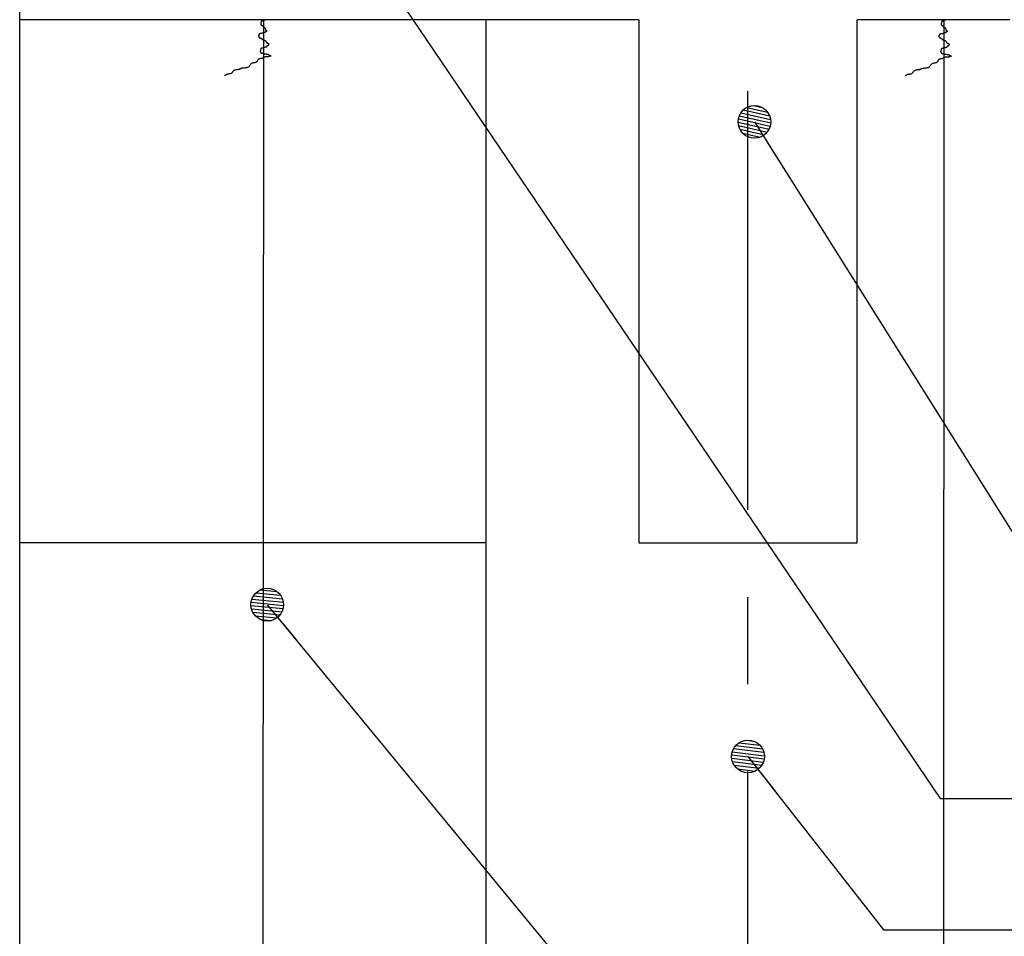
# Model space of a CAD drawing. Units: millimetres. Extents: x 0 to 36.4, y 0 to 22.5.
# Drawn here: x 6.4 to 7.6, y 8.6 to 9.6 of the extents above; entities that cross this region are included whole.
import ezdxf

# ---------------------------------------------------------------- set-up
doc = ezdxf.new("R2010")
doc.units = ezdxf.units.MM
doc.linetypes.add('ACAD_ISO04W100', pattern=[30, 24, -3, 0, -3])
for name, color, linetype in [('AUX', 1, 'Continuous'), ('Colum', 5, 'Continuous'), ('Ejes', 1, 'ACAD_ISO04W100'), ('MUROS', 7, 'Continuous'), ('TENSPLAF', 7, 'Continuous'), ('TEX', 3, 'Continuous')]:
    doc.layers.add(name, color=color, linetype=linetype)
doc.styles.add('ARIAL', font='ARIAL.TTF', dxfattribs={"height": 0.35})
doc.dimstyles.new('paño 25', dxfattribs={"dimscale": 0.25, "dimtxt": 0.25, "dimasz": 0.12, "dimexe": 0.18, "dimexo": 0.0625, "dimgap": 0.09, "dimtad": 1, "dimtih": 1, "dimtoh": 1, "dimzin": 0, "dimdsep": 46, "dimtxsty": 'ARIAL', "dimblk": 'COTP', "dimcen": 0.09, "dimse1": 1, "dimse2": 1, "dimclrd": 8, "dimclrt": 2, "dimaunit": 1, "dimazin": 0, "dimtfac": 1, "dimtix": 1, "dimtmove": 2, "dimatfit": 0, "dimldrblk": 'DOT', "dimfxl": 0, "dimtolj": 1, "dimtzin": 0, "dimarcsym": 0})

# ---------------------------------------------------------------- blocks, each defined once
blk = doc.blocks.new('COTP')
at = {"color": 2}
for p, q in [((0.097, -0.169), (-0.668, 1.159)), ((-0.555, -1.114), (-0.555, 1.114)), ((0.097, 0.169), (-0.668, -1.159))]:
    blk.add_line(p, q, dxfattribs=at)
at = {"color": 0}
for p, q in [((0, -1.446), (0, 1.446)), ((-2.243, 0), (0.277, 0))]:
    blk.add_line(p, q, dxfattribs=at)
blk = doc.blocks.new('Tex')
h = blk.add_hatch()
h.set_pattern_fill('ANSI31', color=0, style=0)
h.set_pattern_definition([(45, (0, 0), (-0.088388, 0.088388), [])])
edge = h.paths.add_edge_path()
edge.add_arc((0, 0), 0.625, 0, 360)
at = {"color": 0}
blk.add_line((0, 0), (-1.691, 0), dxfattribs=at)
at = {"color": 2}
blk.add_circle((0, 0), 0.625, dxfattribs=at)

msp = doc.modelspace()

# ---------------------------------------------------------------- linework, layer by layer
at = {"layer": 'AUX'}
msp.add_lwpolyline([(6.4413, 10.9045), (8.9469, 10.9045), (8.9469, 1.2519), (6.4413, 1.2519)], close=True, dxfattribs=at)
at = {"layer": 'Colum', "color": 8, "ltscale": 0.02}
msp.add_line((6.9762, 8.504), (6.9762, 9.629), dxfattribs=at)
at = {"layer": 'Ejes', "ltscale": 0.02}
msp.add_line((7.2762, 1.267), (7.2762, 11.0047), dxfattribs=at)
at = {"layer": 'MUROS', "color": 5}
for p, q in [((7.1512, 9.629), (6.4413, 9.629)), ((7.5762, 9.629), (7.4012, 9.629))]:
    msp.add_line(p, q, dxfattribs=at)
at = {"layer": 'MUROS', "color": 8}
msp.add_line((6.9762, 9.029), (6.4413, 9.029), dxfattribs=at)
at = {"layer": 'MUROS', "color": 5}
msp.add_lwpolyline([(7.1512, 9.629), (7.1512, 9.029), (7.4012, 9.029), (7.4012, 9.629)], dxfattribs=at)
at = {"layer": 'TENSPLAF', "color": 1}
for p, q in [((6.7205, 8.5063), (6.721, 9.629)), ((7.5006, 8.5063), (7.501, 9.629))]:
    msp.add_line(p, q, dxfattribs=at)
for points in [[(6.7205, 9.629), (6.7205, 9.6286), (6.7203, 9.6283), (6.7201, 9.628), (6.7198, 9.6278), (6.7195, 9.6277), (6.7191, 9.6275), (6.7188, 9.6274), (6.7186, 9.6272), (6.7183, 9.627), (6.7182, 9.6268), (6.7181, 9.6265), (6.718, 9.6263), (6.7179, 9.626), (6.7179, 9.6257), (6.7179, 9.6255), (6.7178, 9.6253), (6.7178, 9.6251), (6.7178, 9.625), (6.7178, 9.6249), (6.7177, 9.6248), (6.7177, 9.6247), (6.7177, 9.6246), (6.7176, 9.6246), (6.7176, 9.6245), (6.7176, 9.6243), (6.7176, 9.6242), (6.7176, 9.624), (6.7176, 9.6238), (6.7177, 9.6236), (6.7177, 9.6234), (6.7178, 9.6233), (6.7179, 9.6231), (6.7181, 9.623), (6.7183, 9.6229), (6.7185, 9.6229), (6.7187, 9.6228), (6.7189, 9.6227), (6.7191, 9.6227), (6.7193, 9.6226), (6.7195, 9.6225), (6.7196, 9.6223), (6.7197, 9.6222), (6.7198, 9.622), (6.7199, 9.6218), (6.7199, 9.6216), (6.72, 9.6215), (6.72, 9.6213), (6.7201, 9.6212), (6.7203, 9.6211), (6.7204, 9.621), (6.7205, 9.6209), (6.7207, 9.6209), (6.7208, 9.6208), (6.721, 9.6208), (6.7211, 9.6207), (6.7212, 9.6207), (6.7213, 9.6206), (6.7214, 9.6205), (6.7215, 9.6204), (6.7215, 9.6204), (6.7215, 9.6203), (6.7216, 9.6202), (6.7217, 9.6201), (6.7217, 9.62), (6.7218, 9.62), (6.7219, 9.6199), (6.722, 9.6199), (6.7222, 9.6198), (6.7223, 9.6197), (6.7224, 9.6197), (6.7225, 9.6195), (6.7226, 9.6194), (6.7227, 9.6192), (6.7227, 9.6189), (6.7228, 9.6187), (6.7228, 9.6184), (6.7229, 9.6181), (6.7229, 9.6178), (6.723, 9.6176), (6.7231, 9.6174), (6.7232, 9.6172), (6.7233, 9.6171), (6.7235, 9.617), (6.7236, 9.6169), (6.7238, 9.6169), (6.7239, 9.6168), (6.7241, 9.6167), (6.7242, 9.6166), (6.7243, 9.6165), (6.7243, 9.6164), (6.7244, 9.6162), (6.7244, 9.6161), (6.7244, 9.6159), (6.7243, 9.6158), (6.7243, 9.6157), (6.7242, 9.6155), (6.7241, 9.6154), (6.7239, 9.6154), (6.7238, 9.6153), (6.7236, 9.6153), (6.7235, 9.6152), (6.7233, 9.6152), (6.7232, 9.6152), (6.7231, 9.6151), (6.723, 9.615), (6.7229, 9.615), (6.7229, 9.6149), (6.7228, 9.6148), (6.7227, 9.6147), (6.7227, 9.6146), (6.7226, 9.6145), (6.7224, 9.6144), (6.7223, 9.6144), (6.7221, 9.6143), (6.7219, 9.6143), (6.7217, 9.6143), (6.7215, 9.6142), (6.7213, 9.6142), (6.7211, 9.6142), (6.7209, 9.6141), (6.7208, 9.614), (6.7207, 9.614), (6.7206, 9.6139), (6.7205, 9.6138), (6.7204, 9.6137), (6.7203, 9.6136), (6.7201, 9.6135), (6.7199, 9.6135), (6.7197, 9.6134), (6.7194, 9.6134), (6.7191, 9.6133), (6.7187, 9.6133), (6.7184, 9.6133), (6.7181, 9.6133), (6.7178, 9.6133), (6.7175, 9.6132), (6.7173, 9.6132), (6.7172, 9.6132), (6.717, 9.6132), (6.717, 9.6131), (6.7169, 9.6131), (6.7168, 9.6131), (6.7168, 9.613), (6.7167, 9.613), (6.7166, 9.613), (6.7165, 9.613), (6.7164, 9.613), (6.7163, 9.6129), (6.7161, 9.6129), (6.716, 9.6128), (6.7159, 9.6127), (6.7158, 9.6126), (6.7157, 9.6125), (6.7157, 9.6123), (6.7156, 9.6122), (6.7156, 9.612), (6.7156, 9.6118), (6.7156, 9.6116), (6.7155, 9.6115), (6.7155, 9.6113), (6.7154, 9.6112), (6.7154, 9.6111), (6.7153, 9.6111), (6.7153, 9.611), (6.7152, 9.6109), (6.7151, 9.6109), (6.7151, 9.6108), (6.7151, 9.6107), (6.715, 9.6106), (6.715, 9.6105), (6.715, 9.6103), (6.715, 9.6102), (6.715, 9.61), (6.715, 9.6099), (6.7151, 9.6097), (6.7151, 9.6096), (6.7152, 9.6095), (6.7153, 9.6095), (6.7153, 9.6094), (6.7154, 9.6094), (6.7155, 9.6093), (6.7156, 9.6093), (6.7157, 9.6092), (6.7158, 9.6091), (6.7158, 9.609), (6.7159, 9.6089), (6.7159, 9.6088), (6.716, 9.6087), (6.716, 9.6086), (6.7161, 9.6085), (6.7162, 9.6084), (6.7164, 9.6083), (6.7165, 9.6082), (6.7168, 9.6081), (6.717, 9.6081), (6.7172, 9.608), (6.7175, 9.608), (6.7177, 9.6079), (6.7179, 9.6079), (6.7181, 9.6078), (6.7183, 9.6077), (6.7184, 9.6075), (6.7185, 9.6074), (6.7185, 9.6072), (6.7186, 9.6071), (6.7187, 9.6069), (6.7188, 9.6068), (6.7189, 9.6067), (6.719, 9.6066), (6.7192, 9.6065), (6.7194, 9.6065), (6.7195, 9.6064), (6.7197, 9.6064), (6.7199, 9.6063), (6.7201, 9.6063), (6.7202, 9.6062), (6.7203, 9.6062), (6.7204, 9.6061), (6.7205, 9.606), (6.7205, 9.6059), (6.7206, 9.6058), (6.7207, 9.6057), (6.7208, 9.6057), (6.721, 9.6056), (6.7212, 9.6055), (6.7215, 9.6055), (6.7217, 9.6054), (6.722, 9.6054), (6.7223, 9.6053), (6.7225, 9.6052), (6.7228, 9.6051), (6.723, 9.6049), (6.7231, 9.6047), (6.7233, 9.6045), (6.7234, 9.6042), (6.7235, 9.6039), (6.7236, 9.6037), (6.7237, 9.6034), (6.7238, 9.6032), (6.724, 9.603), (6.7243, 9.6028), (6.7245, 9.6027), (6.7248, 9.6026), (6.7251, 9.6025), (6.7254, 9.6024), (6.7257, 9.6022), (6.726, 9.6021), (6.7262, 9.6019), (6.7264, 9.6017), (6.7265, 9.6014), (6.7266, 9.6011), (6.7266, 9.6008), (6.7266, 9.6005), (6.7266, 9.6002), (6.7265, 9.6), (6.7264, 9.5997), (6.7262, 9.5996), (6.726, 9.5994), (6.7258, 9.5993), (6.7256, 9.5992), (6.7254, 9.5991), (6.7252, 9.5991), (6.725, 9.599), (6.7248, 9.5989), (6.7247, 9.5988), (6.7246, 9.5987), (6.7245, 9.5985), (6.7245, 9.5984), (6.7244, 9.5982), (6.7244, 9.5981), (6.7243, 9.5979), (6.7242, 9.5978), (6.7241, 9.5977), (6.7239, 9.5977), (6.7238, 9.5976), (6.7236, 9.5976), (6.7235, 9.5975), (6.7233, 9.5975), (6.7232, 9.5975), (6.7231, 9.5975), (6.723, 9.5975), (6.7229, 9.5974), (6.7229, 9.5974), (6.7228, 9.5974), (6.7228, 9.5974), (6.7227, 9.5973), (6.7227, 9.5973), (6.7226, 9.5973), (6.7225, 9.5973), (6.7224, 9.5972), (6.7223, 9.5972), (6.7222, 9.5972), (6.722, 9.5972), (6.7219, 9.5972), (6.7218, 9.5971), (6.7217, 9.5971), (6.7217, 9.5971), (6.7216, 9.597), (6.7215, 9.597), (6.7215, 9.5969), (6.7214, 9.5968), (6.7214, 9.5968), (6.7213, 9.5967), (6.7212, 9.5967), (6.721, 9.5966), (6.7209, 9.5966), (6.7207, 9.5966), (6.7205, 9.5966), (6.7203, 9.5966), (6.7202, 9.5965), (6.72, 9.5965), (6.7199, 9.5965), (6.7198, 9.5965), (6.7197, 9.5965), (6.7196, 9.5964), (6.7195, 9.5964), (6.7195, 9.5964), (6.7194, 9.5963), (6.7193, 9.5963), (6.7192, 9.5963), (6.7191, 9.5963), (6.7189, 9.5963), (6.7187, 9.5962), (6.7186, 9.5962), (6.7184, 9.5961), (6.7182, 9.5961), (6.718, 9.5959), (6.7179, 9.5958), (6.7178, 9.5956), (6.7177, 9.5954), (6.7176, 9.5952), (6.7176, 9.5949), (6.7176, 9.5947), (6.7175, 9.5944), (6.7175, 9.5942), (6.7175, 9.594), (6.7174, 9.5939), (6.7174, 9.5938), (6.7173, 9.5937), (6.7172, 9.5936), (6.7172, 9.5936), (6.7171, 9.5935), (6.7171, 9.5935), (6.717, 9.5934), (6.717, 9.5933), (6.717, 9.5932), (6.7169, 9.5931), (6.7169, 9.593), (6.7169, 9.5928), (6.717, 9.5927), (6.717, 9.5926), (6.717, 9.5925), (6.7171, 9.5924), (6.7171, 9.5924), (6.7172, 9.5923), (6.7172, 9.5923), (6.7173, 9.5922), (6.7174, 9.5922), (6.7174, 9.5921), (6.7175, 9.592), (6.7175, 9.5919), (6.7175, 9.5918), (6.7176, 9.5916), (6.7176, 9.5915), (6.7177, 9.5913), (6.7178, 9.5912), (6.7179, 9.591), (6.7181, 9.5909), (6.7183, 9.5908), (6.7186, 9.5908), (6.7189, 9.5907), (6.7192, 9.5907), (6.7195, 9.5906), (6.7198, 9.5906), (6.7201, 9.5905), (6.7203, 9.5905), (6.7205, 9.5904), (6.7206, 9.5903), (6.7208, 9.5903), (6.7209, 9.5902), (6.7211, 9.5901), (6.7213, 9.59), (6.7215, 9.5899), (6.7218, 9.5898), (6.7222, 9.5898), (6.7227, 9.5897), (6.7233, 9.5897), (6.7238, 9.5897), (6.7244, 9.5896), (6.7249, 9.5896), (6.7254, 9.5895), (6.7258, 9.5895), (6.7261, 9.5894), (6.7263, 9.5893), (6.7265, 9.5891), (6.7267, 9.589), (6.7268, 9.5889), (6.7269, 9.5888), (6.7269, 9.5887), (6.727, 9.5886), (6.7271, 9.5885), (6.7273, 9.5884), (6.7274, 9.5884), (6.7276, 9.5884), (6.7277, 9.5883), (6.7279, 9.5883), (6.728, 9.5883), (6.7281, 9.5882), (6.7282, 9.5882), (6.7283, 9.5882), (6.7283, 9.5881), (6.7284, 9.588), (6.7284, 9.588), (6.7285, 9.5879), (6.7285, 9.5879), (6.7286, 9.5878), (6.7287, 9.5878), (6.7288, 9.5877), (6.7289, 9.5877), (6.7291, 9.5877), (6.7292, 9.5877), (6.7293, 9.5877), (6.7294, 9.5877), (6.7295, 9.5876), (6.7296, 9.5876), (6.7296, 9.5876), (6.7296, 9.5876), (6.7296, 9.5875), (6.7296, 9.5875), (6.7295, 9.5875), (6.7295, 9.5875), (6.7293, 9.5874), (6.7292, 9.5874), (6.729, 9.5874), (6.7288, 9.5874), (6.7286, 9.5874), (6.7283, 9.5873), (6.7281, 9.5873), (6.728, 9.5873), (6.7278, 9.5872), (6.7277, 9.5871), (6.7276, 9.5871), (6.7275, 9.587), (6.7273, 9.5869), (6.7272, 9.5868), (6.727, 9.5867), (6.7268, 9.5866), (6.7265, 9.5866), (6.7261, 9.5865), (6.7256, 9.5865), (6.7251, 9.5864), (6.7246, 9.5864), (6.7241, 9.5864), (6.7236, 9.5863), (6.7232, 9.5863), (6.7228, 9.5863), (6.7225, 9.5862), (6.7222, 9.5862), (6.722, 9.5861), (6.7219, 9.5861), (6.7218, 9.586), (6.7217, 9.5859), (6.7216, 9.5859), (6.7215, 9.5858), (6.7214, 9.5858), (6.7212, 9.5858), (6.721, 9.5857), (6.7208, 9.5857), (6.7207, 9.5857), (6.7205, 9.5856), (6.7203, 9.5856), (6.7202, 9.5855), (6.7201, 9.5854), (6.72, 9.5853), (6.7199, 9.5852), (6.7198, 9.5851), (6.7196, 9.585), (6.7195, 9.5848), (6.7192, 9.5847), (6.7189, 9.5846), (6.7185, 9.5846), (6.718, 9.5845), (6.7175, 9.5844), (6.7169, 9.5843), (6.7164, 9.5842), (6.7158, 9.5841), (6.7154, 9.5839), (6.7149, 9.5836), (6.7146, 9.5833), (6.7143, 9.5829), (6.7141, 9.5824), (6.7139, 9.582), (6.7136, 9.5815), (6.7133, 9.5811), (6.713, 9.5807), (6.7125, 9.5803), (6.7119, 9.58), (6.7111, 9.5798), (6.7103, 9.5796), (6.7095, 9.5795), (6.7087, 9.5793), (6.7079, 9.5791), (6.7072, 9.5788), (6.7066, 9.5785), (6.7061, 9.5781), (6.7057, 9.5776), (6.7054, 9.5771), (6.7051, 9.5765), (6.7047, 9.576), (6.7044, 9.5755), (6.7039, 9.575), (6.7033, 9.5746), (6.7025, 9.5743), (6.7017, 9.574), (6.7007, 9.5738), (6.6997, 9.5737), (6.6987, 9.5736), (6.6977, 9.5735), (6.6968, 9.5734), (6.6961, 9.5733), (6.6955, 9.5731), (6.695, 9.573), (6.6946, 9.5728), (6.6943, 9.5726), (6.694, 9.5724), (6.6937, 9.5723), (6.6933, 9.5721), (6.6928, 9.572), (6.6922, 9.5718), (6.6914, 9.5718), (6.6907, 9.5717), (6.6898, 9.5716), (6.689, 9.5714), (6.6882, 9.5713), (6.6875, 9.5711), (6.6869, 9.5708), (6.6864, 9.5705), (6.686, 9.5701), (6.6857, 9.5696), (6.6854, 9.5692), (6.6852, 9.5687), (6.6849, 9.5683), (6.6845, 9.5679), (6.6841, 9.5675), (6.6835, 9.5673), (6.6829, 9.567), (6.6822, 9.5669), (6.6815, 9.5668), (6.6807, 9.5666), (6.68, 9.5665), (6.6794, 9.5664), (6.6788, 9.5663), (6.6784, 9.5661), (6.6781, 9.5659), (6.6778, 9.5657), (6.6775, 9.5655), (6.6773, 9.5653), (6.677, 9.5652), (6.6766, 9.5651), (6.6762, 9.5651)], [(6.718, 9.629), (6.723, 9.629)], [(7.5006, 9.6287), (7.5005, 9.6283), (7.5004, 9.628), (7.5001, 9.6277), (7.4998, 9.6275), (7.4995, 9.6274), (7.4992, 9.6272), (7.4989, 9.6271), (7.4986, 9.6269), (7.4984, 9.6267), (7.4982, 9.6265), (7.4981, 9.6262), (7.498, 9.626), (7.498, 9.6257), (7.4979, 9.6254), (7.4979, 9.6252), (7.4979, 9.625), (7.4979, 9.6248), (7.4978, 9.6247), (7.4978, 9.6246), (7.4978, 9.6245), (7.4978, 9.6244), (7.4977, 9.6243), (7.4977, 9.6243), (7.4977, 9.6241), (7.4977, 9.624), (7.4977, 9.6239), (7.4977, 9.6237), (7.4977, 9.6235), (7.4977, 9.6233), (7.4978, 9.6231), (7.4979, 9.623), (7.498, 9.6228), (7.4982, 9.6227), (7.4984, 9.6226), (7.4986, 9.6226), (7.4988, 9.6225), (7.499, 9.6224), (7.4992, 9.6224), (7.4994, 9.6223), (7.4995, 9.6222), (7.4997, 9.622), (7.4998, 9.6219), (7.4998, 9.6217), (7.4999, 9.6215), (7.5, 9.6213), (7.5, 9.6212), (7.5001, 9.621), (7.5002, 9.6209), (7.5003, 9.6208), (7.5004, 9.6207), (7.5006, 9.6206), (7.5007, 9.6206), (7.5009, 9.6205), (7.501, 9.6205), (7.5012, 9.6204), (7.5013, 9.6204), (7.5014, 9.6203), (7.5015, 9.6202), (7.5015, 9.6201), (7.5016, 9.62), (7.5016, 9.62), (7.5017, 9.6199), (7.5017, 9.6198), (7.5018, 9.6197), (7.5019, 9.6197), (7.502, 9.6196), (7.5021, 9.6196), (7.5022, 9.6195), (7.5023, 9.6194), (7.5025, 9.6194), (7.5026, 9.6192), (7.5027, 9.6191), (7.5027, 9.6189), (7.5028, 9.6186), (7.5028, 9.6184), (7.5029, 9.6181), (7.5029, 9.6178), (7.503, 9.6175), (7.5031, 9.6173), (7.5032, 9.6171), (7.5033, 9.6169), (7.5034, 9.6168), (7.5035, 9.6167), (7.5037, 9.6166), (7.5039, 9.6166), (7.504, 9.6165), (7.5041, 9.6164), (7.5042, 9.6163), (7.5043, 9.6162), (7.5044, 9.6161), (7.5044, 9.6159), (7.5045, 9.6158), (7.5044, 9.6156), (7.5044, 9.6155), (7.5043, 9.6153), (7.5042, 9.6152), (7.5041, 9.6151), (7.504, 9.6151), (7.5039, 9.615), (7.5037, 9.615), (7.5035, 9.6149), (7.5034, 9.6149), (7.5033, 9.6149), (7.5032, 9.6148), (7.5031, 9.6147), (7.503, 9.6146), (7.5029, 9.6146), (7.5029, 9.6145), (7.5028, 9.6144), (7.5027, 9.6143), (7.5026, 9.6142), (7.5025, 9.6141), (7.5023, 9.6141), (7.5021, 9.614), (7.5019, 9.614), (7.5017, 9.614), (7.5015, 9.6139), (7.5013, 9.6139), (7.5011, 9.6139), (7.501, 9.6138), (7.5008, 9.6137), (7.5007, 9.6137), (7.5006, 9.6136), (7.5006, 9.6135), (7.5005, 9.6134), (7.5003, 9.6133), (7.5002, 9.6132), (7.5, 9.6132), (7.4997, 9.6131), (7.4994, 9.6131), (7.4991, 9.613), (7.4988, 9.613), (7.4984, 9.613), (7.4981, 9.613), (7.4978, 9.613), (7.4976, 9.6129), (7.4974, 9.6129), (7.4972, 9.6129), (7.4971, 9.6129), (7.497, 9.6128), (7.4969, 9.6128), (7.4969, 9.6128), (7.4968, 9.6127), (7.4968, 9.6127), (7.4967, 9.6127), (7.4966, 9.6127), (7.4964, 9.6127), (7.4963, 9.6126), (7.4962, 9.6126), (7.4961, 9.6125), (7.496, 9.6124), (7.4959, 9.6123), (7.4958, 9.6122), (7.4957, 9.612), (7.4957, 9.6119), (7.4957, 9.6117), (7.4956, 9.6115), (7.4956, 9.6113), (7.4956, 9.6112), (7.4955, 9.611), (7.4955, 9.6109), (7.4954, 9.6108), (7.4954, 9.6108), (7.4953, 9.6107), (7.4953, 9.6106), (7.4952, 9.6106), (7.4952, 9.6105), (7.4951, 9.6104), (7.4951, 9.6103), (7.495, 9.6102), (7.495, 9.61), (7.495, 9.6099), (7.495, 9.6097), (7.4951, 9.6096), (7.4951, 9.6094), (7.4952, 9.6093), (7.4952, 9.6092), (7.4953, 9.6092), (7.4954, 9.6091), (7.4955, 9.6091), (7.4956, 9.609), (7.4957, 9.609), (7.4958, 9.6089), (7.4958, 9.6088), (7.4959, 9.6087), (7.4959, 9.6086), (7.496, 9.6085), (7.496, 9.6084), (7.4961, 9.6083), (7.4962, 9.6082), (7.4963, 9.6081), (7.4964, 9.608), (7.4966, 9.6079), (7.4968, 9.6078), (7.4971, 9.6078), (7.4973, 9.6077), (7.4975, 9.6077), (7.4978, 9.6076), (7.498, 9.6076), (7.4982, 9.6075), (7.4983, 9.6074), (7.4984, 9.6072), (7.4985, 9.6071), (7.4986, 9.6069), (7.4987, 9.6068), (7.4987, 9.6066), (7.4988, 9.6065), (7.4989, 9.6064), (7.4991, 9.6063), (7.4992, 9.6062), (7.4994, 9.6062), (7.4996, 9.6061), (7.4998, 9.6061), (7.5, 9.606), (7.5001, 9.606), (7.5003, 9.6059), (7.5004, 9.6059), (7.5004, 9.6058), (7.5005, 9.6057), (7.5006, 9.6056), (7.5007, 9.6055), (7.5008, 9.6054), (7.5009, 9.6054), (7.5011, 9.6053), (7.5013, 9.6052), (7.5015, 9.6052), (7.5018, 9.6051), (7.5021, 9.6051), (7.5023, 9.605), (7.5026, 9.6049), (7.5028, 9.6048), (7.503, 9.6046), (7.5032, 9.6044), (7.5033, 9.6042), (7.5034, 9.6039), (7.5035, 9.6036), (7.5036, 9.6034), (7.5038, 9.6031), (7.5039, 9.6029), (7.5041, 9.6027), (7.5043, 9.6025), (7.5046, 9.6024), (7.5049, 9.6023), (7.5052, 9.6022), (7.5055, 9.6021), (7.5058, 9.6019), (7.506, 9.6018), (7.5063, 9.6016), (7.5064, 9.6014), (7.5066, 9.6011), (7.5067, 9.6008), (7.5067, 9.6005), (7.5067, 9.6002), (7.5066, 9.5999), (7.5066, 9.5997), (7.5064, 9.5994), (7.5063, 9.5993), (7.5061, 9.5991), (7.5059, 9.599), (7.5057, 9.5989), (7.5055, 9.5988), (7.5052, 9.5988), (7.5051, 9.5987), (7.5049, 9.5986), (7.5048, 9.5985), (7.5047, 9.5984), (7.5046, 9.5982), (7.5045, 9.5981), (7.5045, 9.5979), (7.5044, 9.5978), (7.5043, 9.5976), (7.5042, 9.5975), (7.5041, 9.5974), (7.504, 9.5974), (7.5039, 9.5973), (7.5037, 9.5973), (7.5035, 9.5972), (7.5034, 9.5972), (7.5033, 9.5972), (7.5032, 9.5972), (7.5031, 9.5972), (7.503, 9.5971), (7.5029, 9.5971), (7.5029, 9.5971), (7.5028, 9.597), (7.5028, 9.597), (7.5027, 9.597), (7.5027, 9.597), (7.5026, 9.597), (7.5025, 9.5969), (7.5023, 9.5969), (7.5022, 9.5969), (7.5021, 9.5969), (7.502, 9.5969), (7.5019, 9.5968), (7.5018, 9.5968), (7.5017, 9.5968), (7.5017, 9.5967), (7.5016, 9.5966), (7.5016, 9.5966), (7.5015, 9.5965), (7.5014, 9.5965), (7.5013, 9.5964), (7.5012, 9.5964), (7.5011, 9.5963), (7.5009, 9.5963), (7.5008, 9.5963), (7.5006, 9.5963), (7.5004, 9.5963), (7.5002, 9.5962), (7.5001, 9.5962), (7.4999, 9.5962), (7.4998, 9.5962), (7.4997, 9.5962), (7.4997, 9.5961), (7.4996, 9.5961), (7.4995, 9.5961), (7.4995, 9.596), (7.4994, 9.596), (7.4993, 9.596), (7.4991, 9.596), (7.499, 9.5959), (7.4988, 9.5959), (7.4986, 9.5959), (7.4984, 9.5958), (7.4983, 9.5957), (7.4981, 9.5956), (7.498, 9.5955), (7.4978, 9.5953), (7.4978, 9.5951), (7.4977, 9.5949), (7.4977, 9.5946), (7.4976, 9.5944), (7.4976, 9.5941), (7.4976, 9.5939), (7.4975, 9.5937), (7.4975, 9.5936), (7.4974, 9.5935), (7.4974, 9.5934), (7.4973, 9.5933), (7.4972, 9.5933), (7.4972, 9.5932), (7.4971, 9.5932), (7.4971, 9.5931), (7.497, 9.593), (7.497, 9.5929), (7.497, 9.5928), (7.497, 9.5927), (7.497, 9.5925), (7.497, 9.5924), (7.497, 9.5923), (7.4971, 9.5922), (7.4971, 9.5921), (7.4972, 9.5921), (7.4972, 9.592), (7.4973, 9.592), (7.4974, 9.5919), (7.4974, 9.5919), (7.4975, 9.5918), (7.4975, 9.5917), (7.4976, 9.5916), (7.4976, 9.5915), (7.4976, 9.5913), (7.4977, 9.5912), (7.4978, 9.591), (7.4979, 9.5909), (7.498, 9.5907), (7.4982, 9.5906), (7.4984, 9.5905), (7.4987, 9.5905), (7.499, 9.5904), (7.4993, 9.5904), (7.4996, 9.5903), (7.4999, 9.5903), (7.5001, 9.5902), (7.5004, 9.5902), (7.5005, 9.5901), (7.5007, 9.59), (7.5008, 9.59), (7.501, 9.5899), (7.5011, 9.5898), (7.5013, 9.5897), (7.5016, 9.5896), (7.5019, 9.5895), (7.5023, 9.5895), (7.5028, 9.5894), (7.5033, 9.5894), (7.5039, 9.5894), (7.5044, 9.5893), (7.5049, 9.5893), (7.5054, 9.5892), (7.5058, 9.5892), (7.5062, 9.5891), (7.5064, 9.589), (7.5066, 9.5888), (7.5067, 9.5887), (7.5068, 9.5886), (7.5069, 9.5885), (7.507, 9.5884), (7.5071, 9.5883), (7.5072, 9.5882), (7.5073, 9.5881), (7.5075, 9.5881), (7.5076, 9.5881), (7.5078, 9.588), (7.5079, 9.588), (7.5081, 9.588), (7.5082, 9.5879), (7.5083, 9.5879), (7.5083, 9.5878), (7.5084, 9.5878), (7.5085, 9.5877), (7.5085, 9.5877), (7.5085, 9.5876), (7.5086, 9.5876), (7.5087, 9.5875), (7.5088, 9.5875), (7.5089, 9.5874), (7.509, 9.5874), (7.5091, 9.5874), (7.5092, 9.5874), (7.5094, 9.5874), (7.5095, 9.5874), (7.5096, 9.5873), (7.5096, 9.5873), (7.5097, 9.5873), (7.5097, 9.5873), (7.5097, 9.5872), (7.5097, 9.5872), (7.5096, 9.5872), (7.5095, 9.5871), (7.5094, 9.5871), (7.5092, 9.5871), (7.509, 9.5871), (7.5088, 9.5871), (7.5086, 9.5871), (7.5084, 9.587), (7.5082, 9.587), (7.508, 9.587), (7.5079, 9.5869), (7.5077, 9.5868), (7.5076, 9.5868), (7.5075, 9.5867), (7.5074, 9.5866), (7.5073, 9.5865), (7.5071, 9.5864), (7.5069, 9.5863), (7.5065, 9.5863), (7.5062, 9.5862), (7.5057, 9.5862), (7.5052, 9.5861), (7.5047, 9.5861), (7.5042, 9.5861), (7.5037, 9.586), (7.5032, 9.586), (7.5028, 9.586), (7.5025, 9.5859), (7.5023, 9.5859), (7.5021, 9.5858), (7.502, 9.5858), (7.5019, 9.5857), (7.5018, 9.5856), (7.5017, 9.5856), (7.5016, 9.5855), (7.5014, 9.5855), (7.5013, 9.5855), (7.5011, 9.5854), (7.5009, 9.5854), (7.5007, 9.5854), (7.5005, 9.5853), (7.5004, 9.5853), (7.5003, 9.5852), (7.5001, 9.5851), (7.5, 9.585), (7.5, 9.5849), (7.4998, 9.5848), (7.4997, 9.5847), (7.4995, 9.5845), (7.4993, 9.5844), (7.4989, 9.5843), (7.4985, 9.5843), (7.498, 9.5842), (7.4975, 9.5841), (7.497, 9.584), (7.4964, 9.5839), (7.4959, 9.5838), (7.4954, 9.5836), (7.495, 9.5833), (7.4947, 9.583), (7.4944, 9.5826), (7.4942, 9.5821), (7.494, 9.5817), (7.4937, 9.5812), (7.4934, 9.5808), (7.493, 9.5804), (7.4925, 9.58), (7.4919, 9.5797), (7.4912, 9.5795), (7.4904, 9.5793), (7.4896, 9.5792), (7.4888, 9.579), (7.488, 9.5788), (7.4872, 9.5785), (7.4866, 9.5782), (7.4861, 9.5778), (7.4857, 9.5773), (7.4854, 9.5768), (7.4851, 9.5762), (7.4848, 9.5757), (7.4844, 9.5752), (7.4839, 9.5747), (7.4833, 9.5743), (7.4826, 9.574), (7.4817, 9.5737), (7.4807, 9.5735), (7.4797, 9.5734), (7.4787, 9.5733), (7.4778, 9.5732), (7.4769, 9.5731), (7.4761, 9.573), (7.4755, 9.5728), (7.4751, 9.5727), (7.4747, 9.5725), (7.4744, 9.5723), (7.4741, 9.5721), (7.4737, 9.5719), (7.4733, 9.5718), (7.4728, 9.5717), (7.4722, 9.5715), (7.4715, 9.5714), (7.4707, 9.5714), (7.4699, 9.5713), (7.4691, 9.5711), (7.4683, 9.571), (7.4676, 9.5708), (7.4669, 9.5705), (7.4664, 9.5702), (7.4661, 9.5698), (7.4657, 9.5693), (7.4655, 9.5689), (7.4652, 9.5684), (7.4649, 9.568), (7.4646, 9.5676), (7.4641, 9.5672), (7.4636, 9.5669), (7.463, 9.5667), (7.4623, 9.5666), (7.4615, 9.5665), (7.4608, 9.5663), (7.4601, 9.5662), (7.4594, 9.5661), (7.4589, 9.566), (7.4585, 9.5658), (7.4581, 9.5656), (7.4578, 9.5654), (7.4576, 9.5652), (7.4573, 9.565), (7.457, 9.5649), (7.4567, 9.5648), (7.4563, 9.5648)], [(7.4981, 9.6287), (7.5031, 9.6287)]]:
    msp.add_lwpolyline(points, dxfattribs=at)

# ---------------------------------------------------------------- leaders
at = {"layer": 'TEX'}
for points in [[(7.4139, 9.9253), (7.6618, 9.5769), (9.4397, 9.5769)], [(6.858, 9.6794), (7.4964, 8.7359), (9.4397, 8.7359)], [(7.2836, 9.5119), (7.6512, 8.9268), (9.4397, 8.9268)], [(6.7251, 8.9582), (7.8129, 7.6369), (9.4397, 7.6369)], [(7.2762, 8.7842), (7.4315, 8.5855), (9.4397, 8.5855)]]:
    msp.add_leader(points, dimstyle='paño 25', override={"dimldrblk": 'Tex'}, dxfattribs=at)

doc.saveas('drawing.dxf')
